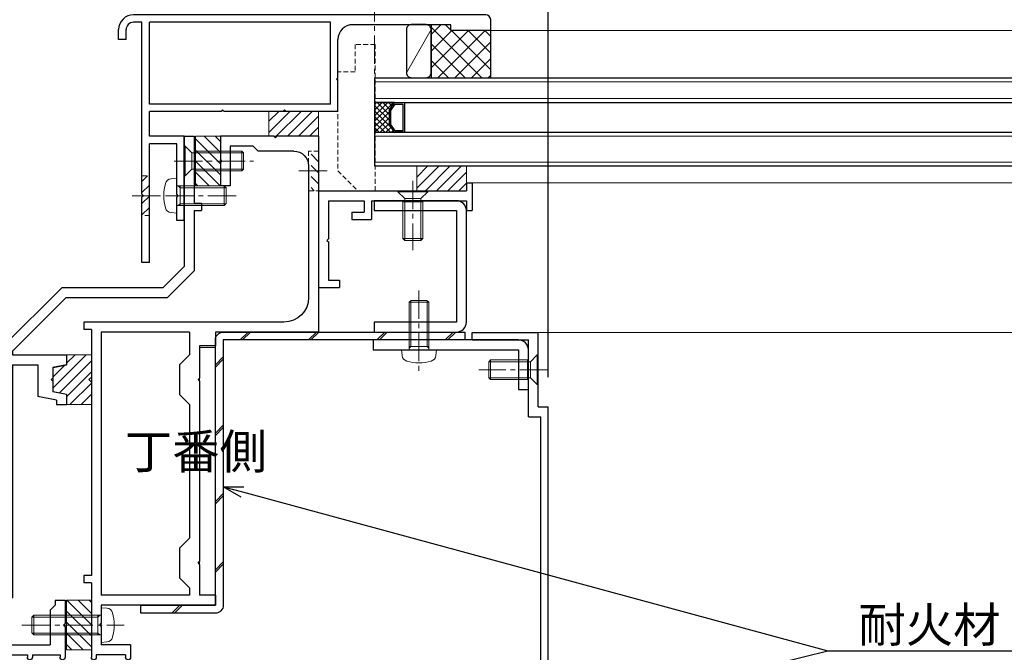
# Model space of a CAD drawing. Units: millimetres. Extents: x -12289 to 909215, y -2748 to 52629.
# Drawn here: x 12713 to 12912, y 6952 to 7079 of the extents above; entities that cross this region are included whole.
import ezdxf
from ezdxf import colors
from ezdxf.entities.mleader import LeaderData, LeaderLine
from ezdxf.math import Vec2, Vec3

# ---------------------------------------------------------------- set-up
doc = ezdxf.new("R2010")
doc.units = ezdxf.units.MM
doc.header["$LTSCALE"] = 0.3
doc.header["$PDMODE"] = 33
doc.header["$PDSIZE"] = 5
doc.linetypes.add('CENTER2', pattern=[28.575, 19.05, -3.175, 3.175, -3.175])
doc.linetypes.add('HIDDEN2', pattern=[4.7625, 3.175, -1.5875])
doc.layers.get('0').update_dxf_attribs({"lineweight": 9})
doc.layers.get('Defpoints').update_dxf_attribs({"lineweight": 9})
for name, color, linetype, lineweight in [('AL01', 150, 'Continuous', 25), ('St01', 20, 'Continuous', 25), ('St02', 30, 'Continuous', 9), ('ガラス01', 140, 'Continuous', 25), ('ガラス02', 141, 'Continuous', 9), ('コーキング01', 40, 'Continuous', 25), ('コーキング02', 41, 'Continuous', 9), ('テキスト @ 2', 50, 'Continuous', 9), ('ハッチング', 7, 'Continuous', 9), ('パーツ01', 150, 'Continuous', 20), ('パーツ02', 121, 'Continuous', 9), ('ビスボルト', 171, 'Continuous', 9), ('中心線', 210, 'CENTER2', 9), ('型材01', 3, 'Continuous', 25), ('型材02', 71, 'Continuous', 9), ('寸法', 10, 'Continuous', 9), ('寸法 @ 2', 10, 'Continuous', 9)]:
    doc.layers.add(name, color=color, linetype=linetype, lineweight=lineweight)
doc.styles.add('TGK-text', font='txt', dxfattribs={"height": 3.5})
doc.dimstyles.new('T-dim', dxfattribs={"dimtxt": 3.5, "dimasz": 1.5, "dimexe": 0, "dimexo": 3, "dimgap": 1, "dimtad": 1, "dimdec": 1, "dimdsep": 46, "dimtxsty": 'TGK-text', "dimblk": 'DOTBLANK', "dimcen": 0, "dimclrt": 2, "dimazin": 2, "dimtfac": 1, "dimtdec": 1, "dimtix": 1, "dimtmove": 2, "dimatfit": 3, "dimldrblk": 'OPEN30', "dimfxl": 1, "dimtolj": 1, "dimtzin": 0, "dimarcsym": 0})

# ---------------------------------------------------------------- blocks, each defined once
blk = doc.blocks.new('TK-1186')
at = {"layer": '型材01', "linetype": 'ByBlock'}
for p, q in [((13.3, 15), (0, 15)), ((0, 0), (0, 15)), ((13.3, 13.5), (13.3, 15)), ((13.3, 13.5), (2, 13.5)), ((2, -2), (2, 13.5)), ((0, 0), (-2, 0)), ((-2, -72.75), (-2, 0)), ((2, -2), (-0.5, -2)), ((-0.5, -72.75), (-0.5, -2)), ((2, -73.25), (0, -73.25)), ((2, -74.75), (2, -73.25)), ((2, -74.75), (0, -74.75))]:
    blk.add_line(p, q, dxfattribs=at)
for radius in [2, 0.5]:
    blk.add_arc((0, -72.75), radius, 180, 270, dxfattribs=at)
blk = doc.blocks.new('TK-1182')
at = {"layer": '型材01', "linetype": 'ByBlock'}
for p, q in [((0, 0), (8.4, 0)), ((0, 0), (0, -39.5)), ((8.7, -0.3), (8.4, 0)), ((8.7, -0.3), (9, 0)), ((9, 0), (19.8, 0)), ((19.8, 0), (19.8, -4.7)), ((5, -3), (12.2, -3)), ((13.2, -2), (12.2, -3)), ((13.2, -2), (17.8, -2)), ((17.8, -2), (17.8, -10)), ((19.5, -5), (19.8, -4.7)), ((19.5, -5), (19.8, -5.3)), ((19.8, -5.3), (19.8, -10)), ((2, -6), (2, -32.5)), ((17.8, -10), (19.8, -10)), ((7, -37.5), (47.3, -37.5)), ((47.3, -37.5), (47.3, -39)), ((0, -39.5), (20.8, -39.5)), ((20.8, -39.5), (20.8, -42.3)), ((26, -39.5), (43.8, -39.5)), ((26, -39.5), (26, -44.09)), ((43.8, -39.5), (43.8, -92.6)), ((45.8, -39), (47.3, -39)), ((45.8, -39), (45.8, -88.6)), ((20.8, -42.3), (24, -42.3)), ((24, -42.3), (24, -48.8)), ((28, -46.09), (26, -44.09)), ((28, -46.09), (28, -52.09)), ((24.3, -49.1), (24, -48.8)), ((24.3, -49.1), (24, -49.4)), ((24, -49.4), (24, -85.8)), ((28, -52.09), (26, -54.09)), ((26, -54.09), (26, -81.09)), ((28, -83.09), (26, -81.09)), ((28, -83.09), (28, -89.09)), ((24.3, -86.1), (24, -85.8)), ((24.3, -86.1), (24, -86.4)), ((24, -86.4), (24, -92.6)), ((28, -89.09), (26, -91.09)), ((45.8, -88.6), (47.3, -88.6)), ((47.3, -88.6), (47.3, -90.1)), ((26, -91.09), (26, -92.6)), ((45.8, -90.1), (47.3, -90.1)), ((45.8, -90.1), (45.8, -105.1)), ((20.8, -92.6), (24, -92.6)), ((20.8, -92.6), (20.8, -94.6)), ((26, -92.6), (43.8, -92.6)), ((20.8, -94.6), (43.8, -94.6)), ((43.8, -94.6), (43.8, -98.3)), ((44.1, -98.6), (43.8, -98.3)), ((44.1, -98.6), (43.8, -98.9)), ((43.8, -98.9), (43.8, -102.6)), ((37.9, -102.6), (43.8, -102.6)), ((37.9, -102.6), (37.9, -105.1)), ((38.9, -104.6), (44.8, -104.6)), ((38.9, -104.6), (38.9, -105.1)), ((44.8, -104.6), (44.8, -105.1))]:
    blk.add_line(p, q, dxfattribs=at)
for centre, radius, start, end in [((5, -6), 3, 90, 180), ((7, -32.5), 5, 180, 270), ((38.4, -105.1), 0.5, 180, 270), ((38.4, -105.1), 0.5, 270, 0), ((45.3, -105.1), 0.5, 180, 270), ((45.3, -105.1), 0.5, 270, 0)]:
    blk.add_arc(centre, radius, start, end, dxfattribs=at)
blk = doc.blocks.new('*U300')
at = {"layer": 'ビスボルト', "linetype": 'ByBlock'}
for p, q in [((0, 3.5), (-1.1196, 3.402)), ((0, -3.5), (0, 3.5)), ((0, 2), (13.6, 2)), ((0.7, 1.6212), (0.3208, 2)), ((0.7, -2), (0.7, 2)), ((13.6, -2), (13.6, 2)), ((13.6, 2), (14, 1.6)), ((0.7, 1.6212), (13.9788, 1.6212)), ((14, -1.6), (14, 1.6)), ((0.7, -1.6212), (0.3208, -2)), ((0.7, -1.6212), (13.9788, -1.6212)), ((13.6, -2), (14, -1.6)), ((0, -3.5), (-1.1196, -3.402)), ((0, -2), (13.6, -2))]:
    blk.add_line(p, q, dxfattribs=at)
for centre, radius, start, end in [((6.4, 0), 9, 164.119, 195.881), ((-1.006, 2.1072), 1.3, 95, 164.119), ((-1.006, -2.1072), 1.3, 195.881, 265)]:
    blk.add_arc(centre, radius, start, end, dxfattribs=at)
at = {"layer": '中心線'}
blk.add_line((16, 0), (-4.6, 0), dxfattribs=at)
blk = doc.blocks.new('*U301')
at = {"layer": 'ビスボルト', "linetype": 'ByBlock'}
for p, q in [((-12, 1.6212), (-11.6208, 2)), ((-2.2, 2), (-11.6208, 2)), ((-11.6208, 2), (-11.6208, -2)), ((-2.2, 2), (-2.2, -2)), ((-0.2, 3), (-1.5788, 1.6212)), ((-0.2, 3), (-0.2, -3)), ((0, 3), (-0.2, 3)), ((0, 3), (0, -3)), ((-1.5788, 1.6212), (-12, 1.6212)), ((-12, 1.6212), (-12, -1.6212)), ((-1.5788, 1.6212), (-1.5788, -1.6212)), ((-1.5788, -1.6212), (-1.5788, 1.6212)), ((-1.5788, -1.6212), (-12, -1.6212)), ((-12, -1.6212), (-11.6208, -2)), ((-0.2, -3), (-1.5788, -1.6212)), ((-2.2, -2), (-11.6208, -2)), ((0, -3), (-0.2, -3))]:
    blk.add_line(p, q, dxfattribs=at)
at = {"layer": '中心線'}
blk.add_line((2, 0), (-14, 0), dxfattribs=at)
blk = doc.blocks.new('*U319')
at = {"layer": 'ビスボルト', "linetype": 'ByBlock'}
for p, q in [((0, -3), (0, 3)), ((0, 3), (0.2, 3)), ((0.2, -3), (0.2, 3)), ((0.2, 3), (1.5788, 1.6212)), ((2.2, -2), (2.2, 2)), ((2.2, 2), (9.6208, 2)), ((9.6208, -2), (9.6208, 2)), ((10, 1.6212), (9.6208, 2)), ((1.5788, -1.6212), (1.5788, 1.6212)), ((1.5788, 1.6212), (10, 1.6212)), ((1.5788, 1.6212), (1.5788, -1.6212)), ((10, -1.6212), (10, 1.6212)), ((0.2, -3), (1.5788, -1.6212)), ((1.5788, -1.6212), (10, -1.6212)), ((10, -1.6212), (9.6208, -2)), ((0, -3), (0.2, -3)), ((2.2, -2), (9.6208, -2))]:
    blk.add_line(p, q, dxfattribs=at)
at = {"layer": '中心線'}
blk.add_line((-2, 0), (12, 0), dxfattribs=at)
blk = doc.blocks.new('*U323')
at = {"layer": 'ハッチング', "linetype": 'HIDDEN2', "transparency": 33554687}
h = blk.add_hatch(dxfattribs=at)
h.set_pattern_fill('ANSI31', color=256, scale=0.5, angle=90)
h.paths.add_polyline_path([(0, -4), (0, 4), (-1.5, 4), (-1.5, -4)])
at = {"linetype": 'ByBlock'}
blk.add_lwpolyline([(0, -4), (0, 4), (-2, 4), (-2, -4)], close=True, dxfattribs=at)
at = {"layer": '中心線'}
blk.add_line((-4, 0), (2, 0), dxfattribs=at)
blk = doc.blocks.new('TK-1167')
at = {"layer": '型材01', "linetype": 'ByBlock'}
for p, q in [((60.8, 24.5), (-10.2, 24.5)), ((-8.5, 23), (-10.2, 23)), ((-8.5, -11.7), (-8.5, 23)), ((-7, 6.5), (-7, 23)), ((29.5, 23), (-7, 23)), ((29.5, 6.5), (29.5, 23)), ((53.8, 22.5), (34, 22.5)), ((53.8, 21.3), (53.8, 22.5)), ((61.8, 21.3), (61.8, 23.5)), ((-13.2, 19.5), (-13.2, 21.5)), ((-11.7, 19.5), (-11.7, 21.5)), ((61.8, 21.3), (53.8, 21.3)), ((-11.7, 19.5), (-13.2, 19.5)), ((31, 11.8), (31, 19.5)), ((30.7, 11.5), (31, 11.8)), ((30.7, 11.5), (31, 11.2)), ((31, 5), (31, 11.2)), ((29.5, 6.5), (-7, 6.5)), ((-7, 0), (-7, 5)), ((7.45, 5), (-7, 5)), ((7.75, 5.3), (7.45, 5)), ((7.75, 5.3), (8.05, 5)), ((19.95, 5), (8.05, 5)), ((20.25, 5.3), (19.95, 5)), ((20.25, 5.3), (20.55, 5)), ((31, 5), (20.55, 5)), ((0, 0), (-7, 0)), ((0, -17), (0, 0)), ((-7, -25.5), (-7, -1.5)), ((-1.5, -1.5), (-7, -1.5)), ((-1.5, -11.7), (-1.5, -1.5)), ((-8.2, -12), (-8.5, -11.7)), ((-1.2, -12), (-1.5, -11.7)), ((-8.2, -12), (-8.5, -12.3)), ((-8.5, -25.5), (-8.5, -12.3)), ((-1.2, -12), (-1.5, -12.3)), ((-1.5, -17), (-1.5, -12.3)), ((0, -17), (-1.5, -17)), ((-7, -25.5), (-8.5, -25.5))]:
    blk.add_line(p, q, dxfattribs=at)
for centre, radius, start, end in [((-10.2, 21.5), 3, 90, 180), ((60.8, 23.5), 1, 0, 90), ((-10.2, 21.5), 1.5, 90, 180), ((34, 19.5), 3, 90, 180)]:
    blk.add_arc(centre, radius, start, end, dxfattribs=at)
blk = doc.blocks.new('*U289')
at = {"layer": 'ビスボルト', "linetype": 'ByBlock'}
for p, q in [((-2, 9.6), (-1.6, 10)), ((-1.6212, 0.7), (-1.6212, 9.9788)), ((1.6, 10), (-1.6, 10)), ((2, 9.6), (1.6, 10)), ((1.6212, 0.7), (1.6212, 9.9788)), ((-2, 0), (-2, 9.6)), ((2, 9.6), (-2, 9.6)), ((2, 0), (2, 9.6)), ((3.5, 0), (-3.5, 0)), ((2, 0.7), (-2, 0.7)), ((-1.6212, 0.7), (-2, 0.3208)), ((1.6212, 0.7), (2, 0.3208)), ((3.5, 0), (3.402, -1.1196)), ((-3.5, 0), (-3.402, -1.1196))]:
    blk.add_line(p, q, dxfattribs=at)
for centre, radius, start, end in [((-2.1072, -1.006), 1.3, 185, 254.119), ((2.1072, -1.006), 1.3, 285.881, 355), ((0, 6.4), 9, 254.119, 285.881)]:
    blk.add_arc(centre, radius, start, end, dxfattribs=at)
at = {"layer": '中心線'}
blk.add_line((0, 12), (0, -4.6), dxfattribs=at)
blk = doc.blocks.new('*U290')
at = {"layer": 'ハッチング', "linetype": 'HIDDEN2', "transparency": 33554687}
h = blk.add_hatch(dxfattribs=at)
h.set_pattern_fill('ANSI31', color=256, scale=0.5, angle=-90)
h.paths.add_polyline_path([(0, 4), (0, -4), (1.5, -4), (1.5, 4)])
at = {"linetype": 'ByBlock'}
blk.add_lwpolyline([(0, 4), (0, -4), (1.5, -4), (1.5, 4)], close=True, dxfattribs=at)
at = {"layer": '中心線'}
blk.add_line((3.5, 0), (-2, 0), dxfattribs=at)
blk = doc.blocks.new('*U291')
at = {"layer": 'ビスボルト', "linetype": 'ByBlock'}
for p, q in [((-9.6, 2), (-10, 1.6)), ((0, 2), (-9.6, 2)), ((-9.6, 2), (-9.6, -2)), ((-0.7, 2), (-0.7, -2)), ((-0.7, 1.6212), (-0.3208, 2)), ((0, 3.5), (0, -3.5)), ((0, 3.5), (1.1196, 3.402)), ((-10, 1.6), (-10, -1.6)), ((-0.7, 1.6212), (-9.9788, 1.6212)), ((-9.6, -2), (-10, -1.6)), ((-0.7, -1.6212), (-9.9788, -1.6212)), ((-0.7, -1.6212), (-0.3208, -2)), ((0, -2), (-9.6, -2)), ((0, -3.5), (1.1196, -3.402))]:
    blk.add_line(p, q, dxfattribs=at)
for centre, radius, start, end in [((1.006, 2.1072), 1.3, 15.881, 85), ((-6.4, 0), 9, 344.119, 15.881), ((1.006, -2.1072), 1.3, 275, 344.119)]:
    blk.add_arc(centre, radius, start, end, dxfattribs=at)
at = {"layer": '中心線'}
blk.add_line((-12, 0), (4.6, 0), dxfattribs=at)
blk = doc.blocks.new('TK-1179')
at = {"layer": '型材01', "linetype": 'ByBlock'}
for p, q in [((-4.2, 18), (-4.2, 19.5)), ((0, 19.5), (-4.2, 19.5)), ((-2, 18), (-4.2, 18)), ((-2, 10.3), (-2, 18)), ((0, 0), (0, 19.5)), ((-1.7, 10), (-2, 10.3)), ((-1.7, 10), (-2, 9.7)), ((-2, 2), (-2, 9.7)), ((-31, -1.6), (-31, 4)), ((-29.8, 4), (-31, 4)), ((-29.8, 2), (-29.8, 4)), ((-10.7, 2), (-10.7, 5.8)), ((-6.7, 5.8), (-10.7, 5.8)), ((-9.2, 2), (-9.2, 4.3)), ((-6.7, 4.3), (-9.2, 4.3)), ((-6.7, 4.3), (-6.7, 5.8)), ((-10.7, 2), (-29.8, 2)), ((-2, 2), (-9.2, 2)), ((-29.8, -1.6), (-29.8, 0)), ((0, 0), (-29.8, 0)), ((-29.8, -1.6), (-31, -1.6))]:
    blk.add_line(p, q, dxfattribs=at)
blk = doc.blocks.new('*U384')
at = {"layer": 'ビスボルト', "linetype": 'ByBlock'}
for p, q in [((-3, 0), (3, 0)), ((-3, 0), (-3, -0.2)), ((3, 0), (3, -0.2)), ((-3, -0.2), (3, -0.2)), ((-3, -0.2), (-1.6212, -1.5788)), ((-1.6212, -1.5788), (1.6212, -1.5788)), ((-1.6212, -1.5788), (-1.6212, -10)), ((1.6212, -1.5788), (-1.6212, -1.5788)), ((3, -0.2), (1.6212, -1.5788)), ((1.6212, -1.5788), (1.6212, -10)), ((-2, -2.2), (2, -2.2)), ((-2, -2.2), (-2, -9.6208)), ((2, -2.2), (2, -9.6208)), ((-2, -9.6208), (2, -9.6208)), ((-1.6212, -10), (-2, -9.6208)), ((1.6212, -10), (2, -9.6208)), ((-1.6212, -10), (1.6212, -10))]:
    blk.add_line(p, q, dxfattribs=at)
at = {"layer": '中心線'}
blk.add_line((0, 2), (0, -12), dxfattribs=at)
blk = doc.blocks.new('*U385')
at = {"layer": 'ハッチング', "linetype": 'ByBlock'}
h = blk.add_hatch(dxfattribs=at)
h.set_pattern_fill('ANSI37', color=256, scale=0.25)
h.set_pattern_definition([(45, (0, 6.8), (-0.56127, 0.56127), []), (135, (0, 6.8), (-0.56127, -0.56127), [])])
h.paths.add_polyline_path([(0, 6.8), (4, 6.8), (3, 8.3), (3, 11.3), (4, 12.8), (0, 12.8)])
at = {"layer": 'ガラス01', "linetype": 'ByBlock'}
for p, q in [((0, 17.8), (425, 17.8)), ((0, 17.8), (0, 12.8)), ((0, 12.8), (425, 12.8)), ((0, 6.8), (0, 0)), ((0, 6.8), (425, 6.8)), ((0, 0), (425, 0))]:
    blk.add_line(p, q, dxfattribs=at)
blk.add_lwpolyline([(4, 12.8), (0, 12.8), (0, 6.8), (4, 6.8)], dxfattribs=at)
for points in [[(4, 6.8), (3, 8.3), (3, 11.3), (4, 12.8), (6, 12.8), (6, 6.8)], [(4.16, 7.1), (3.3, 8.39), (3.3, 11.21), (4.16, 12.5), (5.7, 12.5), (5.7, 7.1)]]:
    blk.add_lwpolyline(points, close=True, dxfattribs=at)
at = {"layer": 'ガラス02', "linetype": 'ByBlock'}
for p, q in [((0, 17), (425, 17)), ((0, 13.6), (425, 13.6)), ((0, 6), (425, 6)), ((0, 0.8), (425, 0.8))]:
    blk.add_line(p, q, dxfattribs=at)
blk = doc.blocks.new('TK-1183H')
at = {"layer": '型材01', "linetype": 'ByBlock'}
for p, q in [((0, 0), (0, -13.5)), ((2, 0), (0, 0)), ((2, 0), (2, -4.7)), ((1.7, -5), (2, -4.7)), ((1.7, -5), (2, -5.3)), ((2, -5.3), (2, -26.3)), ((-1.5, -13.5), (-1.5, -15)), ((0, -13.5), (-1.5, -13.5)), ((0, -15), (-1.5, -15)), ((0, -15), (0, -27.13)), ((0, -27.13), (5.37, -32.5)), ((2, -26.3), (6.2, -30.5)), ((26.6, -30.5), (6.2, -30.5)), ((26.6, -30.5), (38.6, -42.5)), ((25.77, -32.5), (5.37, -32.5)), ((25.77, -32.5), (36.6, -43.33)), ((36.6, -43.33), (36.6, -44.1)), ((38.6, -42.5), (38.6, -91.6)), ((25.7, -44.1), (25.7, -46.1)), ((36.6, -44.1), (25.7, -44.1)), ((25.7, -46.1), (28.5, -46.65)), ((28.5, -46.65), (28.5, -48.8)), ((31.5, -46.1), (31.5, -52.49)), ((36.6, -46.1), (31.5, -46.1)), ((36.6, -46.1), (36.6, -93.11)), ((28.8, -49.1), (28.5, -48.8)), ((28.8, -49.1), (28.5, -49.4)), ((28.5, -49.4), (28.5, -51.55)), ((25.7, -52.1), (28.5, -51.55)), ((25.7, -52.1), (25.7, -54.1)), ((27.7, -53.24), (31.5, -52.49)), ((27.7, -53.24), (27.7, -54.1)), ((27.7, -54.1), (25.7, -54.1)), ((36.6, -93.11), (43.6, -95.11)), ((38.6, -91.6), (58.65, -97.33)), ((26, -93.6), (26, -98.3)), ((28, -93.6), (26, -93.6)), ((28, -93.6), (28, -94.6)), ((28, -94.6), (29, -95.6)), ((43.6, -95.11), (43.6, -102.6)), ((29, -95.6), (29, -102.6)), ((26.3, -98.6), (26, -98.3)), ((26.3, -98.6), (26, -98.9)), ((26, -98.9), (26, -105.1)), ((60.1, -99.25), (60.1, -122.1)), ((43.6, -102.6), (29, -102.6)), ((27, -104.6), (27, -105.1)), ((32.6, -104.6), (27, -104.6)), ((32.6, -104.6), (32.6, -105.1)), ((33.6, -104.6), (33.6, -105.1)), ((39.3, -104.6), (33.6, -104.6)), ((39.6, -104.3), (39.3, -104.6)), ((39.6, -104.3), (39.9, -104.6)), ((50.1, -104.6), (39.9, -104.6)), ((55.1, -109.6), (55.1, -120.1)), ((55.1, -120.1), (50.26, -120.1)), ((58.1, -124.1), (50.26, -124.1))]:
    blk.add_line(p, q, dxfattribs=at)
for centre, radius, start, end in [((58.1, -99.25), 2, 0, 74.0546), ((26.5, -105.1), 0.5, 180, 270), ((26.5, -105.1), 0.5, 270, 0), ((33.1, -105.1), 0.5, 180, 270), ((33.1, -105.1), 0.5, 270, 0), ((50.1, -109.6), 5, 0, 90), ((44.6, -122.1), 6, 19.4712, 340.5288), ((58.1, -122.1), 2, 270, 0)]:
    blk.add_arc(centre, radius, start, end, dxfattribs=at)
blk = doc.blocks.new('TKR-1110')
at = {"layer": 'パーツ02', "color": 0, "linetype": 'ByBlock'}
blk.add_lwpolyline([(3.5, 29.5), (3.5, 24), (0, 24), (0, 4), (4, 0), (7.5, 0), (7.5, 29.5)], close=True, dxfattribs=at)
blk = doc.blocks.new('断熱材平5mm')
at = {"layer": 'ハッチング', "transparency": 33554687}
h = blk.add_hatch(dxfattribs=at)
h.set_pattern_fill('ANSI31', color=256, scale=0.5)
h.paths.add_polyline_path([(-5, 0), (5, 0), (5, 5), (-5, 5)])
at = {"layer": 'パーツ02', "linetype": 'ByBlock'}
blk.add_lwpolyline([(-5, 0), (5, 0), (5, 5), (-5, 5)], close=True, dxfattribs=at)
blk = doc.blocks.new('TKR-1401')
at = {"layer": 'ハッチング', "linetype": 'ByBlock'}
h = blk.add_hatch(dxfattribs=at)
h.set_pattern_fill('ANSI31', color=256, scale=0.5)
h.set_pattern_definition([(45, (10742.9016, -3462.5682), (-1.12253202, 1.12253202), [])])
h.paths.add_polyline_path([(5, 5), (0.5, 5), (0, 4.5), (-0.5, 5), (-5, 5), (-5, 0), (-2.9, 0), (-2.4, -2.7), (2.4, -2.7), (2.9, 0), (5, 0)])
at = {"layer": 'パーツ02', "color": 0, "linetype": 'ByBlock'}
blk.add_lwpolyline([(-0.5, 5), (-5, 5), (-5, 0), (-2.9, 0), (-2.4, -2.7), (2.4, -2.7), (2.9, 0), (5, 0), (5, 5), (0.5, 5), (0, 4.5)], close=True, dxfattribs=at)
blk = doc.blocks.new('_DotBlank')
at = {"color": 0, "linetype": 'ByBlock', "lineweight": -2}
blk.add_line((-0.5, 0), (-1, 0), dxfattribs=at)
blk.add_circle((0, 0), 0.5, dxfattribs=at)
blk = doc.blocks.new('*D1190')
at = {"layer": 'Defpoints', "color": 0, "transparency": 16777216}
for p in [(12689.69, 7425.17), (12784.69, 7238.63), (12689.69, 6836.66)]:
    blk.add_point(p, dxfattribs=at)
at = {"layer": '寸法', "color": 0, "lineweight": -2, "transparency": 16777216}
for p, q in [((12689.69, 6842.66), (12689.69, 7425.17)), ((12781.69, 7425.17), (12692.69, 7425.17)), ((12784.69, 7244.63), (12784.69, 7425.17))]:
    blk.add_line(p, q, dxfattribs=at)
at = {"layer": '寸法', "color": 0, "lineweight": -2, "transparency": 16777216, "xscale": 3, "yscale": 3, "zscale": 3, "rotation": 180}
blk.add_blockref('_DotBlank', (12689.69, 7425.17), dxfattribs=at)
at = {"layer": '寸法', "color": 0, "lineweight": -2, "transparency": 16777216, "xscale": 3, "yscale": 3, "zscale": 3}
blk.add_blockref('_DotBlank', (12784.69, 7425.17), dxfattribs=at)
at = {"layer": '寸法', "color": 2, "transparency": 16777216, "insert": (12737.19, 7430.67), "char_height": 7, "attachment_point": 5, "style": 'TGK-text'}
blk.add_mtext('\\A1;95', dxfattribs=at)
blk = doc.blocks.new('_Open30')
at = {"color": 0, "linetype": 'ByBlock', "lineweight": -2}
for p, q in [((-1, 0.268), (0, 0)), ((0, 0), (-1, -0.268)), ((0, 0), (-1, 0))]:
    blk.add_line(p, q, dxfattribs=at)
blk = doc.blocks.new('*D1191')
at = {"layer": 'Defpoints', "color": 0, "transparency": 16777216}
for p in [(13779.69, 7446.26), (12689.69, 6836.66), (13779.69, 6836.66)]:
    blk.add_point(p, dxfattribs=at)
at = {"layer": '寸法', "color": 0, "lineweight": -2, "transparency": 16777216}
for p, q in [((12689.69, 6842.66), (12689.69, 7446.26)), ((12692.69, 7446.26), (13776.69, 7446.26)), ((13779.69, 6842.66), (13779.69, 7446.26))]:
    blk.add_line(p, q, dxfattribs=at)
at = {"layer": '寸法', "color": 0, "lineweight": -2, "transparency": 16777216, "xscale": 3, "yscale": 3, "zscale": 3, "rotation": 180}
blk.add_blockref('_DotBlank', (12689.69, 7446.26), dxfattribs=at)
at = {"layer": '寸法', "color": 0, "lineweight": -2, "transparency": 16777216, "xscale": 3, "yscale": 3, "zscale": 3}
blk.add_blockref('_DotBlank', (13779.69, 7446.26), dxfattribs=at)
at = {"layer": '寸法', "color": 2, "transparency": 16777216, "insert": (13234.69, 7452.38), "char_height": 7, "attachment_point": 5, "style": 'TGK-text'}
blk.add_mtext('\\A1;本体外形寸法', dxfattribs=at)
blk = doc.blocks.new('*D1192')
at = {"layer": 'Defpoints', "color": 0, "transparency": 16777216}
for p in [(12819.69, 7402.74), (12784.69, 7238.63), (12819.69, 7001.06)]:
    blk.add_point(p, dxfattribs=at)
at = {"layer": '寸法', "color": 0, "lineweight": -2, "transparency": 16777216}
for p, q in [((12784.69, 7244.63), (12784.69, 7402.74)), ((12787.69, 7402.74), (12816.69, 7402.74)), ((12819.69, 7007.06), (12819.69, 7402.74))]:
    blk.add_line(p, q, dxfattribs=at)
at = {"layer": '寸法', "color": 0, "lineweight": -2, "transparency": 16777216, "xscale": 3, "yscale": 3, "zscale": 3, "rotation": 180}
blk.add_blockref('_DotBlank', (12784.69, 7402.74), dxfattribs=at)
at = {"layer": '寸法', "color": 0, "lineweight": -2, "transparency": 16777216, "xscale": 3, "yscale": 3, "zscale": 3}
blk.add_blockref('_DotBlank', (12819.69, 7402.74), dxfattribs=at)
at = {"layer": '寸法', "color": 2, "transparency": 16777216, "insert": (12802.19, 7408.24), "char_height": 7, "attachment_point": 5, "style": 'TGK-text'}
blk.add_mtext('\\A1;35', dxfattribs=at)
blk = doc.blocks.new('*D1193')
at = {"layer": 'Defpoints', "color": 0, "transparency": 16777216}
for p in [(13649.69, 7402.74), (12819.69, 7001.06), (13649.69, 7001.06)]:
    blk.add_point(p, dxfattribs=at)
at = {"layer": '寸法', "color": 0, "lineweight": -2, "transparency": 16777216}
for p, q in [((12819.69, 7007.06), (12819.69, 7402.74)), ((12822.69, 7402.74), (13646.69, 7402.74)), ((13649.69, 7007.06), (13649.69, 7402.74))]:
    blk.add_line(p, q, dxfattribs=at)
at = {"layer": '寸法', "color": 0, "lineweight": -2, "transparency": 16777216, "xscale": 3, "yscale": 3, "zscale": 3, "rotation": 180}
blk.add_blockref('_DotBlank', (12819.69, 7402.74), dxfattribs=at)
at = {"layer": '寸法', "color": 0, "lineweight": -2, "transparency": 16777216, "xscale": 3, "yscale": 3, "zscale": 3}
blk.add_blockref('_DotBlank', (13649.69, 7402.74), dxfattribs=at)
at = {"layer": '寸法', "color": 2, "transparency": 16777216, "insert": (13234.69, 7408.86), "char_height": 7, "attachment_point": 5, "style": 'TGK-text'}
blk.add_mtext('\\A1;有効開口寸法', dxfattribs=at)
blk = doc.blocks.new('TKR-1107')
at = {"layer": 'ハッチング', "linetype": 'ByBlock'}
h = blk.add_hatch(dxfattribs=at)
h.set_pattern_fill('ANSI31', color=256, scale=0.5)
h.set_pattern_definition([(45, (10556.0263, -3530.173), (-1.12253202, 1.12253202), [])])
h.paths.add_polyline_path([(-10, 5), (-10, 0), (0, 0), (0, 5)])
at = {"layer": 'パーツ01', "linetype": 'ByBlock'}
blk.add_lwpolyline([(-10, 0), (0, 0), (0, 5), (-10, 5)], close=True, dxfattribs=at)
blk = doc.blocks.new('*U1230')
at = {"layer": 'ハッチング', "linetype": 'ByBlock', "transparency": 33554687}
h = blk.add_hatch(dxfattribs=at)
h.set_pattern_fill('ANSI37', color=256, scale=0.75)
h.set_pattern_definition([(45, (12281.6045, -3504.054), (-1.68379802, 1.68379802), []), (135, (12281.6045, -3504.054), (-1.68379802, -1.68379802), [])])
h.paths.add_polyline_path([(-12, 1.19), (-12, -9.51), (0, -9.5), (0, 0), (-8, 0), (-8, 1.2)])
at = {"layer": 'コーキング01', "linetype": 'ByBlock'}
blk.add_lwpolyline([(-16, -9.48), (-13, -9.49, 0.414214), (-12, -8.49), (-12, 0.21, 0.414214), (-13, 1.21), (-16, 1.22, 0.414214), (-17, 0.22), (-17, -8.48, 0.414214)], format="xyb", close=True, dxfattribs=at)
blk.add_lwpolyline([(0, -9.5), (0, 0), (-8, 0), (-8, 1.2), (-12, 1.19), (-12, -9.51), (0, -9.5)], dxfattribs=at)
at = {"layer": 'コーキング02', "linetype": 'ByBlock'}
blk.add_line((-17, -8.48), (-12, 0.21), dxfattribs=at)

msp = doc.modelspace()

# ---------------------------------------------------------------- hatches: boundary and pattern name
at = {"layer": 'ハッチング', "transparency": 33554687}
h = msp.add_hatch(dxfattribs=at)
h.set_pattern_fill('JIS_LC_8', color=256, scale=1.25)
h.set_pattern_definition([(45, (13064.133, 6452.444), (-6.89429, 6.89429), []), (45, (13064.633, 6452.444), (-6.89429, 6.89429), [])])
edge = h.paths.add_edge_path()
edge.add_line((12737.59, 6961.06), (12752.59, 6961.06))
edge.add_line((12752.59, 6961.06), (12752.59, 7014.56))
edge.add_arc((12754.19, 7014.56), 1.6, 90, 180, ccw=False)
edge.add_line((12754.19, 7016.16), (12802.89, 7016.16))
edge.add_line((12802.89, 7016.16), (12802.89, 7014.56))
edge.add_line((12802.89, 7014.56), (12754.19, 7014.56))
edge.add_line((12754.19, 7014.56), (12754.19, 6961.06))
edge.add_arc((12752.59, 6961.06), 1.6, -90, 0, ccw=False)
edge.add_line((12752.59, 6959.46), (12737.59, 6959.46))
edge.add_line((12737.59, 6959.46), (12737.59, 6961.06))

# ---------------------------------------------------------------- linework, layer by layer
at = {"layer": 'AL01'}
for points in [[(12784.59, 7016.16), (12801.19, 7016.16, 0.414214), (12803.19, 7018.16), (12803.19, 7040.66, 0.414214), (12801.19, 7042.66), (12784.59, 7042.66), (12784.59, 7040.66), (12801.19, 7040.66), (12801.19, 7018.16), (12784.59, 7018.16)], [(12784.39, 7012.56), (12813.69, 7012.56), (12813.69, 7004.56), (12815.69, 7004.56), (12815.69, 7012.56, 0.414214), (12813.69, 7014.56), (12784.39, 7014.56)]]:
    msp.add_lwpolyline(points, format="xyb", close=True, dxfattribs=at)
at = {"layer": 'St01'}
msp.add_lwpolyline([(12737.59, 6961.06), (12752.59, 6961.06), (12752.59, 7014.56, -0.414214), (12754.19, 7016.16), (12802.89, 7016.16), (12802.89, 7014.56), (12754.19, 7014.56), (12754.19, 6961.06, -0.414214), (12752.59, 6959.46), (12737.59, 6959.46)], format="xyb", close=True, dxfattribs=at)
at = {"layer": 'St02'}
msp.add_lwpolyline([(12749.39, 7013.06), (12752.59, 7013.06), (12752.59, 6963.06), (12749.39, 6963.06)], close=True, dxfattribs=at)
at = {"layer": '中心線'}
msp.add_line((12784.69, 7061.66), (12784.69, 7238.63), dxfattribs=at)
at = {"layer": '型材02'}
for p, q in [((12808.09, 7076.96), (13209.69, 7076.96)), ((12804.39, 7046.26), (13209.69, 7046.26)), ((12817.69, 7016.06), (13209.69, 7016.06))]:
    msp.add_line(p, q, dxfattribs=at)

# ---------------------------------------------------------------- block references
at = {"linetype": 'HIDDEN2'}
msp.add_blockref('*U323', (12773.39, 7048.66), dxfattribs=at)
at = {"linetype": 'HIDDEN2', "xscale": -1}
msp.add_blockref('*U290', (12739.29, 7043.66), dxfattribs=at)
at = {"layer": 'ガラス01'}
msp.add_blockref('*U385', (12784.69, 7049.66), dxfattribs=at)
at = {"layer": 'コーキング01'}
msp.add_blockref('*U1230', (12808.09, 7076.96), dxfattribs=at)
at = {"layer": 'パーツ01'}
msp.add_blockref('TKR-1107', (12803.19, 7044.66), dxfattribs=at)
at = {"layer": 'パーツ02', "linetype": 'HIDDEN2'}
msp.add_blockref('TKR-1110', (12777.29, 7044.66), dxfattribs=at)
at = {"layer": 'パーツ02'}
msp.add_blockref('断熱材平5mm', (12768.39, 7055.66), dxfattribs=at)
at = {"layer": 'パーツ02', "rotation": 90}
for p in [(12753.59, 7050.66), (12727.59, 6957.06)]:
    msp.add_blockref('断熱材平5mm', p, dxfattribs=at)
at = {"layer": 'パーツ02', "xscale": -1, "rotation": 270}
msp.add_blockref('TKR-1401', (12722.59, 7006.56), dxfattribs=at)
at = {"layer": 'ビスボルト', "xscale": -1}
for name, p in [('*U301', (12746.29, 7050.66)), ('*U291', (12744.79, 7043.66)), ('*U384', (12792.39, 7044.66)), ('*U289', (12793.64, 7012.56)), ('*U319', (12817.69, 7008.56)), ('*U300', (12729.59, 6957.06))]:
    msp.add_blockref(name, p, dxfattribs=at)
at = {"layer": '型材01'}
msp.add_blockref('TK-1167', (12746.29, 7055.66), dxfattribs=at)
at = {"layer": '型材01', "xscale": -1}
for name, p in [('TK-1183H', (12748.29, 7055.66)), ('TK-1182', (12773.39, 7055.66)), ('TK-1186', (12817.69, 7001.06))]:
    msp.add_blockref(name, p, dxfattribs=at)
at = {"layer": '型材01', "rotation": 180}
msp.add_blockref('TK-1179', (12773.39, 7044.66), dxfattribs=at)

# ---------------------------------------------------------------- texts
at = {"layer": 'テキスト @ 2', "insert": (12597.12, 6995.57), "char_height": 7, "attachment_point": 1, "style": 'TGK-text'}
msp.add_mtext_dynamic_manual_height_columns('\\pi19.60275;丁番側', width=65.2512, gutter_width=35, heights=[0], dxfattribs=at)

# ---------------------------------------------------------------- dimensions: what is measured, and where the dimension line sits
at = {"layer": '寸法 @ 2'}
for base, p1, p2, text, picture, middle in [((13779.69, 7446.26), (12689.69, 6836.66), (13779.69, 6836.66), '本体外形寸法', '*D1191', (13234.69, 7452.38)), ((13649.69, 7402.74), (12819.69, 7001.06), (13649.69, 7001.06), '有効開口寸法', '*D1193', (13234.69, 7408.86))]:
    dim = msp.add_linear_dim(base=base, p1=p1, p2=p2, text=text, dimstyle='T-dim', override={"dimscale": 2, "dimtix": 1, "dimtofl": 1, "dimtmove": 2, "dimatfit": 3}, dxfattribs=at)
    dim.commit()
    dim.dimension.update_dxf_attribs({"geometry": picture, "text_midpoint": middle})
for base, p2, picture, middle in [((12689.69, 7425.17), (12689.69, 6836.66), '*D1190', (12737.19, 7430.67)), ((12819.69, 7402.74), (12819.69, 7001.06), '*D1192', (12802.19, 7408.24))]:
    dim = msp.add_linear_dim(base=base, p1=(12784.69, 7238.63), p2=p2, dimstyle='T-dim', override={"dimscale": 2, "dimtix": 1, "dimtofl": 1, "dimtmove": 2, "dimatfit": 3}, dxfattribs=at)
    dim.commit()
    dim.dimension.update_dxf_attribs({"geometry": picture, "text_midpoint": middle})

# ---------------------------------------------------------------- leaders
at = {"layer": 'テキスト @ 2'}
ml = msp.add_multileader_mtext('Standard', dxfattribs=at)
ml.set_content('耐火材：St-1.6t(溶融ﾒｯｷ鋼板)', color=2, style='TGK-text')
ml.set_leader_properties()
ml.set_arrow_properties(name='OPEN30')
ml.build(insert=Vec2(0, 0))
ml.multileader.update_dxf_attribs({"text_left_attachment_type": 5, "text_right_attachment_type": 5, "dogleg_length": 3, "scale": 2})
ctx = ml.context
ctx.base_point, ctx.scale, ctx.char_height, ctx.landing_gap_size, ctx.plane_origin = Vec3(12882.05, 6951.83), 2, 7, 0.18, Vec3(12754.19, 6984.96)
ctx.left_attachment, ctx.right_attachment = 5, 5
notes = []
notes.append((ctx, [(0, (1, 1, 0), (12876.05, 6951.83), (1, 0), 6, [(0, [(12754.19, 6984.96)], 0, []), (1, [(12754.19, 6922.14)], 0, [])])]))
ctx.mtext.insert, ctx.mtext.flow_direction = Vec3(12882.23, 6960.62), 5
for ctx, leaders in notes:
    for number, flags, end, landing, length, lines in leaders:
        leader = LeaderData()
        leader.index, (leader.has_last_leader_line, leader.has_dogleg_vector, leader.attachment_direction) = number, flags
        leader.last_leader_point, leader.dogleg_vector, leader.dogleg_length = Vec3(end), Vec3(landing), length
        for number, points, colour, breaks in lines:
            line = LeaderLine()
            line.index, line.vertices, line.color, line.breaks = number, Vec3.list(points), colors.encode_raw_color(colour), breaks
            leader.lines.append(line)
        ctx.leaders.append(leader)

doc.saveas('drawing.dxf')
